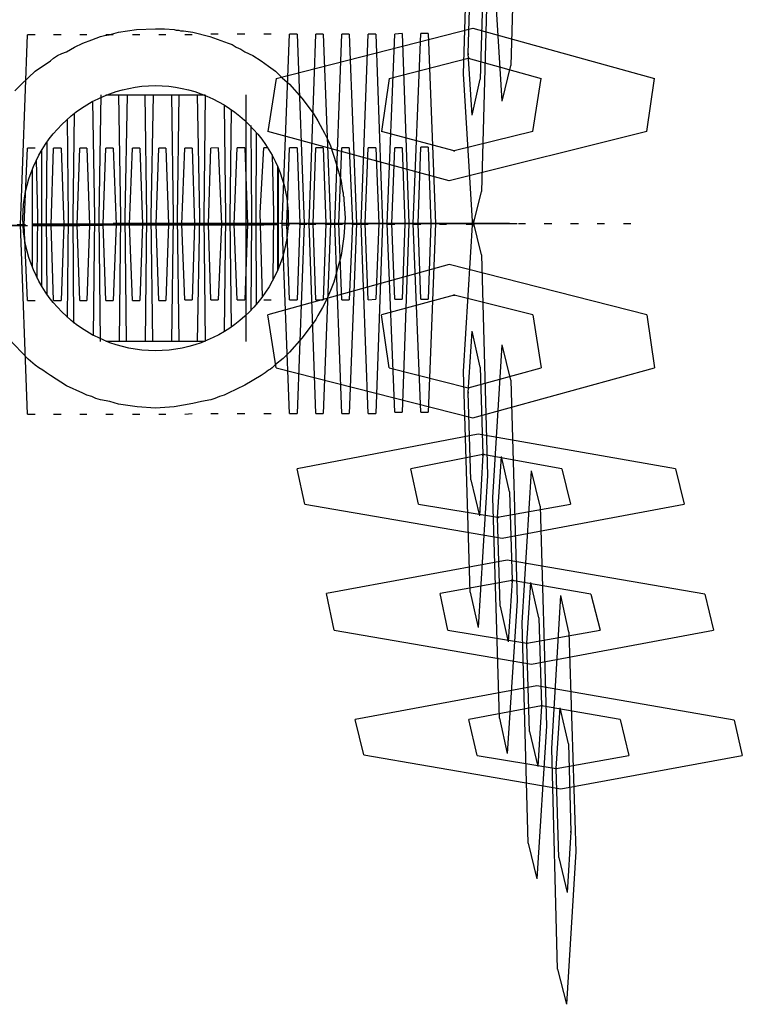
# Model space of a CAD drawing. Units: inches. Extents: x 383 to 458, y 219 to 376.
# Drawn here: x 407 to 408, y 281 to 281 of the extents above; entities that cross this region are included whole.
import ezdxf

# ---------------------------------------------------------------- set-up
doc = ezdxf.new("R2010")
doc.units = ezdxf.units.IN
doc.header["$MEASUREMENT"] = 0
doc.layers.add('Ebene 1', color=7, linetype='Continuous')

# ---------------------------------------------------------------- blocks, each defined once
blk = doc.blocks.new('block 2')
at = {"layer": 'Ebene 1', "color": 179, "lineweight": 25, "true_color": 0x1a171b}
for points in [[(407.52879, 281.47601), (407.53395, 281.39574), (407.53068, 281.2793)], [(407.52603, 281.26035), (407.52121, 281.34097), (407.52465, 281.45741)], [(407.51345, 281.40987), (407.51828, 281.32925), (407.51518, 281.21281)], [(407.51053, 281.19421), (407.5057, 281.27482), (407.50915, 281.39127)], [(407.51414, 281.35096), (407.51587, 281.31892), (407.51449, 281.27206)], [(407.51018, 281.25312), (407.50811, 281.2855), (407.50949, 281.33201)], [(407.26885, 281.26586), (407.27247, 281.26931), (407.27953, 281.2762), (407.28763, 281.28171), (407.28935, 281.28309), (407.29142, 281.28447), (407.29366, 281.2855), (407.29607, 281.28653), (407.30038, 281.28895), (407.30485, 281.29101), (407.30951, 281.29274), (407.31416, 281.29446), (407.31622, 281.29515), (407.31863, 281.29549), (407.32105, 281.29618), (407.32363, 281.29687), (407.3331, 281.29825), (407.34309, 281.29859), (407.34792, 281.29859), (407.35291, 281.29825), (407.35395, 281.2979), (407.3555, 281.2979), (407.35636, 281.29756), (407.35791, 281.29756), (407.36032, 281.29721), (407.36273, 281.29687), (407.37186, 281.29446), (407.38151, 281.29101), (407.38357, 281.29032), (407.38564, 281.28895), (407.38823, 281.28791), (407.39029, 281.28653), (407.39443, 281.28447), (407.39891, 281.28171), (407.40269, 281.27896), (407.40648, 281.2762), (407.40993, 281.27275), (407.41389, 281.26931), (407.42026, 281.26207), (407.42629, 281.25415), (407.42871, 281.25002), (407.43129, 281.24554), (407.43232, 281.24347), (407.43336, 281.2414), (407.43439, 281.23934), (407.43542, 281.23692), (407.43852, 281.22762), (407.44111, 281.21832), (407.44145, 281.21557), (407.4418, 281.21315), (407.44214, 281.21212), (407.44214, 281.21074), (407.44249, 281.20971), (407.44249, 281.20833), (407.44283, 281.20385), (407.44317, 281.19868), (407.44249, 281.18904), (407.44111, 281.17905), (407.44059, 281.17698), (407.4399, 281.17457), (407.43921, 281.17216), (407.43852, 281.1694), (407.43715, 281.16492), (407.43542, 281.16044), (407.43336, 281.15562), (407.43129, 281.15149), (407.43008, 281.14942), (407.42871, 281.14735), (407.42767, 281.14529), (407.42629, 281.14322), (407.42026, 281.13529), (407.41389, 281.12806), (407.41045, 281.12461), (407.40648, 281.12151), (407.40545, 281.12048), (407.40476, 281.11979), (407.40373, 281.1191), (407.40269, 281.11841), (407.40097, 281.11704), (407.39891, 281.11566), (407.39029, 281.11049), (407.38151, 281.10636), (407.37927, 281.10532), (407.37686, 281.10463), (407.37445, 281.1036), (407.37238, 281.10291), (407.36738, 281.10188), (407.36273, 281.10084), (407.35291, 281.09912), (407.34309, 281.09843), (407.33345, 281.09912), (407.32363, 281.1005), (407.31898, 281.10188), (407.31416, 281.10291), (407.31157, 281.1036), (407.30951, 281.10463), (407.30692, 281.10532), (407.30485, 281.10636), (407.29607, 281.11015), (407.28763, 281.11566), (407.28556, 281.11704), (407.28367, 281.11841), (407.2816, 281.11979), (407.27953, 281.12117), (407.27592, 281.12427), (407.27247, 281.12806), (407.26575, 281.13495)], [(407.27557, 281.09533), (407.27178, 281.19524), (407.27557, 281.29549)], [(407.27953, 281.29549), (407.27557, 281.29549)], [(407.29331, 281.29549), (407.28935, 281.29549)], [(407.30692, 281.29549), (407.30313, 281.29549)], [(407.3207, 281.29549), (407.31691, 281.29549)], [(407.33483, 281.29549), (407.33104, 281.29549)], [(407.34861, 281.29549), (407.34482, 281.29549)], [(407.36239, 281.29549), (407.3586, 281.29549)], [(407.37617, 281.29584), (407.37238, 281.29584)], [(407.39029, 281.29584), (407.38616, 281.29584)], [(407.40407, 281.29584), (407.40028, 281.29584)], [(407.40683, 281.27241), (407.51053, 281.29894), (407.60647, 281.27241)], [(407.41389, 281.09568), (407.40993, 281.19558), (407.41389, 281.29584)], [(407.41785, 281.29584), (407.41389, 281.29584)], [(407.41785, 281.29584), (407.42164, 281.19593), (407.41785, 281.09568)], [(407.42767, 281.09568), (407.42423, 281.19593), (407.42767, 281.29584)], [(407.43163, 281.29584), (407.42767, 281.29584)], [(407.43163, 281.29584), (407.43542, 281.19593), (407.43163, 281.09568)], [(407.44145, 281.09568), (407.43783, 281.19593), (407.44145, 281.29584)], [(407.44541, 281.29584), (407.44145, 281.29584)], [(407.44541, 281.29584), (407.4492, 281.19593), (407.44541, 281.09568)], [(407.4554, 281.09568), (407.45162, 281.19593), (407.4554, 281.29584)], [(407.45937, 281.29584), (407.4554, 281.29584)], [(407.45937, 281.29584), (407.46298, 281.19593), (407.45937, 281.09568)], [(407.46936, 281.09636), (407.4654, 281.19593), (407.46936, 281.29584)], [(407.47332, 281.29618), (407.46936, 281.29584)], [(407.47332, 281.29618), (407.47676, 281.19593), (407.47332, 281.09636)], [(407.48314, 281.09636), (407.47918, 281.19593), (407.48314, 281.29618)], [(407.48693, 281.29618), (407.48314, 281.29618)], [(407.48693, 281.29618), (407.49089, 281.19593), (407.48693, 281.09636)], [(407.46643, 281.27241), (407.50811, 281.28309), (407.5467, 281.27241)], [(407.52603, 281.26035), (407.53068, 281.2793)], [(407.40683, 281.27241), (407.40235, 281.2445)], [(407.46643, 281.27241), (407.4623, 281.2445)], [(407.51018, 281.25312), (407.51449, 281.27206)], [(407.54222, 281.2445), (407.5467, 281.27241)], [(407.60234, 281.2445), (407.60647, 281.27241)], [(407.31416, 281.13357), (407.31347, 281.19937), (407.3145, 281.2638)], [(407.31691, 281.2638), (407.36911, 281.2638)], [(407.32363, 281.2638), (407.32466, 281.19937), (407.32397, 281.13357)], [(407.32776, 281.13357), (407.32708, 281.19937), (407.32828, 281.2638)], [(407.33741, 281.2638), (407.33844, 281.19937), (407.33758, 281.13357)], [(407.34172, 281.13357), (407.34086, 281.19937), (407.34206, 281.2638)], [(407.35154, 281.2638), (407.3524, 281.19937), (407.35154, 281.13357)], [(407.35567, 281.13357), (407.35464, 281.19937), (407.35567, 281.2638)], [(407.36514, 281.2638), (407.36635, 281.19937), (407.36514, 281.13357)], [(407.36945, 281.13357), (407.36876, 281.19937), (407.36945, 281.2638)], [(407.39098, 281.13357), (407.39098, 281.19868), (407.39098, 281.2638)], [(407.30985, 281.26035), (407.31088, 281.19937), (407.31019, 281.13667)], [(407.37927, 281.25828), (407.38013, 281.19937), (407.37927, 281.13874)], [(407.30003, 281.14322), (407.29969, 281.19937), (407.30038, 281.25381)], [(407.38323, 281.14115), (407.38254, 281.19903), (407.38323, 281.25587)], [(407.29641, 281.25071), (407.2971, 281.19903), (407.29641, 281.14632)], [(407.39339, 281.2476), (407.39374, 281.19903), (407.39339, 281.15011)], [(407.39649, 281.15355), (407.39632, 281.19868), (407.39649, 281.24347)], [(407.60234, 281.2445), (407.49812, 281.21832), (407.40235, 281.2445)], [(407.54222, 281.2445), (407.50071, 281.23417), (407.4623, 281.2445)], [(407.28591, 281.15803), (407.28556, 281.19903), (407.28591, 281.23899)], [(407.27557, 281.15528), (407.27385, 281.19524), (407.27557, 281.23555)], [(407.27953, 281.23555), (407.27557, 281.23555)], [(407.28298, 281.23451), (407.28298, 281.19868), (407.28298, 281.16286)], [(407.28935, 281.15528), (407.28797, 281.19524), (407.28935, 281.23555)], [(407.29331, 281.23555), (407.28935, 281.23555)], [(407.29331, 281.23555), (407.29469, 281.19524), (407.29331, 281.15528)], [(407.30313, 281.15528), (407.30175, 281.19524), (407.30313, 281.23555)], [(407.30692, 281.23555), (407.30313, 281.23555)], [(407.30692, 281.23555), (407.3083, 281.19524), (407.30692, 281.15528)], [(407.31691, 281.15528), (407.31553, 281.19558), (407.31691, 281.23555)], [(407.3207, 281.23555), (407.31691, 281.23555)], [(407.3207, 281.23555), (407.32242, 281.19558), (407.3207, 281.15528)], [(407.33104, 281.15528), (407.32931, 281.19558), (407.33104, 281.23555)], [(407.33483, 281.23555), (407.33104, 281.23555)], [(407.33483, 281.23555), (407.3362, 281.19558), (407.33483, 281.15528)], [(407.34482, 281.15528), (407.34344, 281.19558), (407.34482, 281.23555)], [(407.34861, 281.23555), (407.34482, 281.23555)], [(407.34861, 281.23555), (407.34998, 281.19558), (407.34861, 281.15528)], [(407.3586, 281.15562), (407.35705, 281.19558), (407.3586, 281.23555)], [(407.36239, 281.23555), (407.3586, 281.23555)], [(407.36239, 281.23555), (407.36377, 281.19558), (407.36239, 281.15562)], [(407.37238, 281.15562), (407.371, 281.19558), (407.37238, 281.23555)], [(407.37617, 281.23589), (407.37238, 281.23555)], [(407.37617, 281.23589), (407.37789, 281.19558), (407.37617, 281.15562)], [(407.38616, 281.15562), (407.38461, 281.19558), (407.38616, 281.23589)], [(407.39029, 281.23589), (407.38616, 281.23589)], [(407.39029, 281.23589), (407.39167, 281.19558), (407.39029, 281.15562)], [(407.39959, 281.15734), (407.39839, 281.20144), (407.40028, 281.23589)], [(407.40235, 281.23589), (407.40028, 281.23589)], [(407.40476, 281.2321), (407.40545, 281.20144), (407.40511, 281.16596)], [(407.41389, 281.15562), (407.41251, 281.19558), (407.41389, 281.23589)], [(407.41785, 281.23589), (407.41389, 281.23589)], [(407.41785, 281.23589), (407.41923, 281.19593), (407.41785, 281.15562)], [(407.42767, 281.15562), (407.42629, 281.19593), (407.42767, 281.23589)], [(407.43163, 281.23589), (407.42767, 281.23589)], [(407.43163, 281.23589), (407.43301, 281.19593), (407.43163, 281.15562)], [(407.44145, 281.15562), (407.4399, 281.19593), (407.44145, 281.23589)], [(407.44541, 281.23589), (407.44145, 281.23589)], [(407.44541, 281.23589), (407.44714, 281.19593), (407.44541, 281.15562)], [(407.4554, 281.15562), (407.45385, 281.19593), (407.4554, 281.23589)], [(407.45937, 281.23589), (407.4554, 281.23589)], [(407.45937, 281.23589), (407.46092, 281.19593), (407.45937, 281.15597)], [(407.46936, 281.15597), (407.46781, 281.19593), (407.46936, 281.23589)], [(407.47332, 281.23589), (407.46936, 281.23589)], [(407.47332, 281.23589), (407.4747, 281.19593), (407.47332, 281.15597)], [(407.48314, 281.15597), (407.48176, 281.19593), (407.48314, 281.23624)], [(407.48693, 281.23624), (407.48314, 281.23624)], [(407.48693, 281.23624), (407.48848, 281.19593), (407.48693, 281.15597)], [(407.28022, 281.22935), (407.28091, 281.20006), (407.28057, 281.16699)], [(407.27815, 281.17285), (407.27815, 281.22452)], [(407.40752, 281.2259), (407.40752, 281.19868), (407.40752, 281.17147)], [(407.40786, 281.22452), (407.40786, 281.17285)], [(407.51053, 281.19421), (407.51518, 281.21281)], [(407.32466, 281.19593), (407.3207, 281.19593)], [(407.40786, 281.19593), (407.34447, 281.19593), (407.3207, 281.19593)], [(407.32466, 281.19593), (407.34964, 281.19593), (407.40786, 281.19593)], [(407.33879, 281.19593), (407.33448, 281.19593)], [(407.40786, 281.19593), (407.35395, 281.19593), (407.33448, 281.19593)], [(407.33879, 281.19593), (407.35894, 281.19593), (407.40786, 281.19593)], [(407.3524, 281.19593), (407.34861, 281.19593)], [(407.40786, 281.19593), (407.36377, 281.19593), (407.34861, 281.19593)], [(407.3524, 281.19593), (407.36842, 281.19593), (407.40786, 281.19593)], [(407.36635, 281.19593), (407.36239, 281.19593)], [(407.40786, 281.19593), (407.37376, 281.19593), (407.36239, 281.19593)], [(407.36635, 281.19593), (407.37823, 281.19593), (407.40786, 281.19593)], [(407.38013, 281.19593), (407.37617, 281.19593)], [(407.40786, 281.19593), (407.38357, 281.19593), (407.37617, 281.19593)], [(407.38013, 281.19593), (407.38823, 281.19593), (407.40786, 281.19593)], [(407.38461, 281.19593), (407.38082, 281.19593)], [(407.40786, 281.19593), (407.38788, 281.19593), (407.38082, 281.19593)], [(407.38461, 281.19593), (407.39133, 281.19593), (407.40786, 281.19593)], [(407.39374, 281.19593), (407.38995, 281.19593)], [(407.40786, 281.19593), (407.39425, 281.19593), (407.38995, 281.19593)], [(407.39374, 281.19593), (407.39804, 281.19593), (407.40786, 281.19593)], [(407.39891, 281.19593), (407.39443, 281.19593)], [(407.40786, 281.19593), (407.3977, 281.19593), (407.39443, 281.19593)], [(407.39891, 281.19593), (407.40114, 281.19593), (407.40786, 281.19593)], [(407.41251, 281.19593), (407.40855, 281.19593)], [(407.48848, 281.19593), (407.44714, 281.19593), (407.40855, 281.19593)], [(407.41251, 281.19593), (407.45385, 281.19593), (407.49227, 281.19593)], [(407.42629, 281.19593), (407.42233, 281.19593)], [(407.50209, 281.19593), (407.46092, 281.19593), (407.42233, 281.19593)], [(407.42629, 281.19593), (407.46781, 281.19593), (407.50639, 281.19593)], [(407.4399, 281.19593), (407.43611, 281.19593)], [(407.51621, 281.19593), (407.4747, 281.19593), (407.43611, 281.19593)], [(407.4399, 281.19593), (407.48176, 281.19593), (407.52017, 281.19593)], [(407.45385, 281.19593), (407.44989, 281.19593)], [(407.52999, 281.19593), (407.48848, 281.19593), (407.44989, 281.19593)], [(407.45385, 281.19593), (407.49537, 281.19593), (407.53395, 281.19593)], [(407.46092, 281.19593), (407.46471, 281.19593)], [(407.4747, 281.19593), (407.47849, 281.19593)], [(407.48848, 281.19593), (407.49227, 281.19593)], [(407.50209, 281.19593), (407.50639, 281.19593)], [(407.50915, 281.00128), (407.5057, 281.11772), (407.51053, 281.198)], [(407.51518, 281.17939), (407.51053, 281.198)], [(407.51621, 281.19593), (407.52017, 281.19593)], [(407.52086, 281.19593), (407.52465, 281.19593)], [(407.52999, 281.19593), (407.53395, 281.19593)], [(407.53464, 281.19593), (407.53843, 281.19593)], [(407.54825, 281.19593), (407.55221, 281.19593)], [(407.5622, 281.19593), (407.56634, 281.19593)], [(407.57616, 281.19593), (407.58012, 281.19593)], [(407.59011, 281.19593), (407.5939, 281.19593)], [(407.27178, 281.19489), (407.16808, 281.19489), (407.07162, 281.19489)], [(407.07558, 281.19489), (407.17928, 281.19489), (407.27557, 281.19489)], [(407.27419, 281.19524), (407.27006, 281.19524)], [(407.27178, 281.19489), (407.27557, 281.19489)], [(407.27815, 281.19524), (407.32363, 281.19558), (407.35395, 281.19524)], [(407.40786, 281.19558), (407.34017, 281.19558), (407.27815, 281.19558)], [(407.27815, 281.19558), (407.34344, 281.19558), (407.40786, 281.19558)], [(407.27815, 281.19558), (407.34826, 281.19558), (407.40786, 281.19558)], [(407.40786, 281.19558), (407.34964, 281.19558), (407.27815, 281.19558)], [(407.27815, 281.19558), (407.33879, 281.19558), (407.40786, 281.19558)], [(407.40786, 281.19558), (407.34482, 281.19558), (407.27815, 281.19558)], [(407.27815, 281.19558), (407.33241, 281.19558), (407.40786, 281.19558)], [(407.27815, 281.19558), (407.3555, 281.19558), (407.40786, 281.19558)], [(407.40786, 281.19558), (407.33483, 281.19558), (407.27815, 281.19558)], [(407.27815, 281.19524), (407.3176, 281.19524), (407.33104, 281.19524)], [(407.35464, 281.19524), (407.33207, 281.19524), (407.27815, 281.19524)], [(407.27815, 281.19524), (407.31967, 281.19524), (407.34017, 281.19524)], [(407.27815, 281.19524), (407.33707, 281.19524), (407.3586, 281.19524)], [(407.40786, 281.19524), (407.35998, 281.19524), (407.27815, 281.19524)], [(407.32708, 281.19524), (407.31295, 281.19524), (407.27815, 281.19524)], [(407.34086, 281.19524), (407.32242, 281.19524), (407.27815, 281.19524)], [(407.27815, 281.19524), (407.31209, 281.19524), (407.32639, 281.19524)], [(407.27815, 281.19524), (407.28349, 281.19524), (407.28487, 281.19524)], [(407.27815, 281.19524), (407.36411, 281.19524), (407.40028, 281.19524)], [(407.27815, 281.19524), (407.29366, 281.19524), (407.29865, 281.19524)], [(407.27815, 281.19524), (407.32759, 281.19524), (407.34482, 281.19524)], [(407.27815, 281.19524), (407.30761, 281.19524), (407.31726, 281.19524)], [(407.32242, 281.19524), (407.3083, 281.19524), (407.27815, 281.19524)], [(407.27815, 281.19524), (407.30313, 281.19524), (407.31278, 281.19524)], [(407.27815, 281.19524), (407.3555, 281.19524), (407.3865, 281.19524)], [(407.3362, 281.19524), (407.31657, 281.19524), (407.27815, 281.19524)], [(407.38254, 281.19524), (407.34998, 281.19524), (407.27815, 281.19524)], [(407.29469, 281.19524), (407.29004, 281.19524), (407.27815, 281.19524)], [(407.39632, 281.19524), (407.35894, 281.19524), (407.27815, 281.19524)], [(407.3083, 281.19524), (407.29969, 281.19524), (407.27815, 281.19524)], [(407.36842, 281.19524), (407.3412, 281.19524), (407.27815, 281.19524)], [(407.28091, 281.19524), (407.28022, 281.19524), (407.27815, 281.19524)], [(407.34998, 281.19524), (407.32174, 281.19524), (407.27815, 281.19524)], [(407.27815, 281.19524), (407.34654, 281.19524), (407.37238, 281.19524)], [(407.31295, 281.19489), (407.30313, 281.19489), (407.27815, 281.19489)], [(407.28556, 281.19489), (407.28349, 281.19489), (407.27815, 281.19489)], [(407.27815, 281.19489), (407.28694, 281.19489), (407.28935, 281.19489)], [(407.27815, 281.19489), (407.29745, 281.19489), (407.30313, 281.19489)], [(407.29934, 281.19489), (407.29331, 281.19489), (407.27815, 281.19489)], [(407.28349, 281.19558), (407.27953, 281.19558)], [(407.40786, 281.19558), (407.31795, 281.19558), (407.27953, 281.19558)], [(407.28091, 281.19524), (407.28487, 281.19524)], [(407.28349, 281.19558), (407.32329, 281.19558), (407.40786, 281.19558)], [(407.28797, 281.19558), (407.28418, 281.19558)], [(407.36377, 281.19558), (407.32242, 281.19558), (407.28418, 281.19558)], [(407.28556, 281.19489), (407.28935, 281.19489)], [(407.28797, 281.19558), (407.32931, 281.19558), (407.36773, 281.19558)], [(407.2971, 281.19558), (407.29331, 281.19558)], [(407.40786, 281.19558), (407.32639, 281.19558), (407.29331, 281.19558)], [(407.29469, 281.19524), (407.29865, 281.19524)], [(407.2971, 281.19558), (407.33173, 281.19558), (407.40786, 281.19558)], [(407.30175, 281.19558), (407.29796, 281.19558)], [(407.37755, 281.19558), (407.3362, 281.19558), (407.29796, 281.19558)], [(407.29934, 281.19489), (407.30313, 281.19489)], [(407.30175, 281.19558), (407.34344, 281.19558), (407.38185, 281.19558)], [(407.31088, 281.19558), (407.30692, 281.19558)], [(407.40786, 281.19558), (407.33534, 281.19558), (407.30692, 281.19558)], [(407.3083, 281.19524), (407.31278, 281.19524)], [(407.31088, 281.19558), (407.34051, 281.19558), (407.40786, 281.19558)], [(407.31553, 281.19558), (407.31157, 281.19558)], [(407.39167, 281.19558), (407.34998, 281.19558), (407.31157, 281.19558)], [(407.31295, 281.19489), (407.31726, 281.19524)], [(407.31553, 281.19558), (407.35705, 281.19558), (407.39563, 281.19558)], [(407.32242, 281.19524), (407.32639, 281.19524)], [(407.32931, 281.19558), (407.32535, 281.19558)], [(407.40545, 281.19558), (407.36377, 281.19558), (407.32535, 281.19558)], [(407.32708, 281.19524), (407.33104, 281.19524)], [(407.32931, 281.19558), (407.3648, 281.19558), (407.40786, 281.19558)], [(407.3362, 281.19524), (407.34017, 281.19524)], [(407.34344, 281.19558), (407.33948, 281.19558)], [(407.40786, 281.19558), (407.36342, 281.19558), (407.33948, 281.19558)], [(407.34086, 281.19524), (407.34482, 281.19524)], [(407.34344, 281.19558), (407.36652, 281.19558), (407.40786, 281.19558)], [(407.34998, 281.19524), (407.35395, 281.19524)], [(407.35705, 281.19558), (407.35309, 281.19558)], [(407.40786, 281.19558), (407.37014, 281.19558), (407.35309, 281.19558)], [(407.35464, 281.19524), (407.3586, 281.19524)], [(407.35705, 281.19558), (407.37376, 281.19558), (407.40786, 281.19558)], [(407.36377, 281.19558), (407.36773, 281.19558)], [(407.371, 281.19558), (407.36704, 281.19558)], [(407.40786, 281.19558), (407.37858, 281.19558), (407.36704, 281.19558)], [(407.36842, 281.19524), (407.37238, 281.19524)], [(407.371, 281.19558), (407.3822, 281.19558), (407.40786, 281.19558)], [(407.37755, 281.19558), (407.38185, 281.19558)], [(407.38254, 281.19524), (407.3865, 281.19524)], [(407.39167, 281.19558), (407.39563, 281.19558)], [(407.39632, 281.19524), (407.40028, 281.19524)], [(407.40545, 281.19558), (407.40786, 281.19558)], [(407.40993, 281.19524), (407.41389, 281.19524)], [(407.41923, 281.19558), (407.42302, 281.19558)], [(407.42371, 281.19558), (407.42767, 281.19558)], [(407.43301, 281.19558), (407.43715, 281.19558)], [(407.43749, 281.19558), (407.4418, 281.19558)], [(407.44714, 281.19558), (407.45093, 281.19558)], [(407.45162, 281.19558), (407.4554, 281.19558)], [(407.4654, 281.19558), (407.46936, 281.19558)], [(407.47918, 281.19558), (407.48314, 281.19558)], [(407.49296, 281.19558), (407.49675, 281.19558)], [(407.50708, 281.19558), (407.51087, 281.19558)], [(407.51518, 281.17939), (407.51828, 281.06295), (407.51345, 280.98268)], [(407.60234, 281.1477), (407.49812, 281.17422), (407.40235, 281.1477)], [(407.27557, 281.15528), (407.27953, 281.15528)], [(407.28935, 281.15528), (407.29331, 281.15528)], [(407.30313, 281.15528), (407.30692, 281.15528)], [(407.31691, 281.15528), (407.3207, 281.15528)], [(407.33104, 281.15528), (407.33483, 281.15528)], [(407.34482, 281.15528), (407.34861, 281.15528)], [(407.3586, 281.15562), (407.36239, 281.15562)], [(407.37238, 281.15562), (407.37617, 281.15562)], [(407.38616, 281.15562), (407.39029, 281.15562)], [(407.40028, 281.15562), (407.40407, 281.15562)], [(407.41389, 281.15562), (407.41785, 281.15562)], [(407.42767, 281.15562), (407.43163, 281.15562)], [(407.44145, 281.15562), (407.44541, 281.15562)], [(407.4554, 281.15562), (407.45937, 281.15597)], [(407.54222, 281.1477), (407.50071, 281.15803), (407.4623, 281.1477)], [(407.46936, 281.15597), (407.47332, 281.15597)], [(407.48314, 281.15597), (407.48693, 281.15597)], [(407.40683, 281.11979), (407.40235, 281.1477)], [(407.46643, 281.11979), (407.4623, 281.1477)], [(407.54222, 281.1477), (407.5467, 281.11979)], [(407.60234, 281.1477), (407.60647, 281.11979)], [(407.50949, 281.06054), (407.50811, 281.1067), (407.51018, 281.13908)], [(407.51449, 281.12014), (407.51018, 281.13908)], [(407.36911, 281.13357), (407.31691, 281.13357)], [(407.52465, 280.93479), (407.52121, 281.05123), (407.52603, 281.13185)], [(407.53068, 281.11325), (407.52603, 281.13185)], [(407.40683, 281.11979), (407.51053, 281.09326), (407.60647, 281.11979)], [(407.46643, 281.11979), (407.50811, 281.10911), (407.5467, 281.11979)], [(407.51449, 281.12014), (407.51587, 281.07397), (407.51414, 281.04159)], [(407.53068, 281.11325), (407.53395, 280.9968), (407.52879, 280.91619)], [(407.27557, 281.09533), (407.27953, 281.09533)], [(407.28935, 281.09533), (407.29331, 281.09533)], [(407.30313, 281.09533), (407.30692, 281.09533)], [(407.31691, 281.09533), (407.3207, 281.09533)], [(407.33104, 281.09533), (407.33483, 281.09533)], [(407.34482, 281.09533), (407.34861, 281.09533)], [(407.3586, 281.09533), (407.36239, 281.09568)], [(407.37238, 281.09568), (407.37617, 281.09568)], [(407.38616, 281.09568), (407.39029, 281.09568)], [(407.40028, 281.09568), (407.40407, 281.09568)], [(407.41389, 281.09568), (407.41785, 281.09568)], [(407.42767, 281.09568), (407.43163, 281.09568)], [(407.44145, 281.09568), (407.44541, 281.09568)], [(407.4554, 281.09568), (407.45937, 281.09568)], [(407.46936, 281.09636), (407.47332, 281.09636)], [(407.48314, 281.09636), (407.48693, 281.09636)], [(407.6175, 281.06639), (407.51345, 281.08465), (407.41785, 281.06639)], [(407.55755, 281.06639), (407.51587, 281.07397), (407.4778, 281.06639)], [(407.525, 280.99405), (407.52362, 281.0409), (407.52568, 281.07294)], [(407.52999, 281.05433), (407.52568, 281.07294)], [(407.42199, 281.04779), (407.41785, 281.06639)], [(407.48193, 281.04779), (407.4778, 281.06639)], [(407.55755, 281.06639), (407.5622, 281.04779)], [(407.6175, 281.06639), (407.62215, 281.04779)], [(407.53981, 280.86899), (407.53671, 280.98509), (407.54153, 281.06536)], [(407.54618, 281.04676), (407.54153, 281.06536)], [(407.50949, 281.06054), (407.51414, 281.04159)], [(407.52999, 281.05433), (407.53137, 281.00748), (407.5293, 280.9751)], [(407.42199, 281.04779), (407.52603, 281.02987), (407.62215, 281.04779)], [(407.48193, 281.04779), (407.52362, 281.0409), (407.5622, 281.04779)], [(407.54618, 281.04676), (407.54946, 280.93066), (407.54429, 280.85004)], [(407.633, 281.00025), (407.52879, 281.01816), (407.43336, 281.00059)], [(407.57288, 281.00025), (407.53137, 281.00748), (407.4933, 281.00059)], [(407.5405, 280.9279), (407.53912, 280.97441), (407.54119, 281.00645)], [(407.54549, 280.98784), (407.54119, 281.00645)], [(407.43749, 280.9813), (407.43336, 281.00059)], [(407.49744, 280.9813), (407.4933, 281.00059)], [(407.50915, 281.00128), (407.51345, 280.98268)], [(407.55531, 280.8025), (407.55221, 280.91894), (407.55704, 280.99956)], [(407.56134, 280.98027), (407.55704, 280.99956)], [(407.57288, 281.00025), (407.57771, 280.9813)], [(407.633, 281.00025), (407.63765, 280.9813)], [(407.525, 280.99405), (407.5293, 280.9751)], [(407.54549, 280.98784), (407.54687, 280.94134), (407.54481, 280.9093)], [(407.43749, 280.9813), (407.54153, 280.96338), (407.63765, 280.9813)], [(407.49744, 280.9813), (407.53912, 280.97441), (407.57771, 280.9813)], [(407.56134, 280.98027), (407.56496, 280.86451), (407.55996, 280.78389)], [(407.6485, 280.93376), (407.54429, 280.95202), (407.44851, 280.9341)], [(407.58839, 280.9341), (407.54687, 280.94134), (407.50846, 280.9341)], [(407.556, 280.86141), (407.55462, 280.90826), (407.55669, 280.9403)], [(407.561, 280.92135), (407.55669, 280.9403)], [(407.45299, 280.9155), (407.44851, 280.9341)], [(407.51294, 280.91515), (407.50846, 280.9341)], [(407.52465, 280.93479), (407.52879, 280.91619)], [(407.58839, 280.9341), (407.59286, 280.91515)], [(407.6485, 280.93376), (407.65281, 280.91515)], [(407.5405, 280.9279), (407.54481, 280.9093)], [(407.561, 280.92135), (407.56238, 280.87485), (407.56031, 280.84281)], [(407.45299, 280.9155), (407.55704, 280.89758), (407.65281, 280.91515)], [(407.51294, 280.91515), (407.55462, 280.90826), (407.59286, 280.91515)], [(407.53981, 280.86899), (407.54429, 280.85004)], [(407.556, 280.86141), (407.56031, 280.84281)], [(407.55531, 280.8025), (407.55996, 280.78389)]]:
    blk.add_lwpolyline(points, dxfattribs=at)
for points, knots in [([(407.50811, 281.28481), (407.50811, 281.28481), (407.50811, 281.2855), (407.50811, 281.2855), (407.50811, 281.2855), (407.50811, 281.28481), (407.50811, 281.28481), (407.50811, 281.28481), (407.50811, 281.28481), (407.50811, 281.28481)], [0, 0, 0, 0, 1, 1, 1, 2, 2, 2, 3, 3, 3, 3]), ([(407.5088, 281.28309), (407.5088, 281.28309), (407.50811, 281.28274), (407.50811, 281.28274), (407.50811, 281.28274), (407.5088, 281.28309), (407.5088, 281.28309), (407.5088, 281.28309), (407.5088, 281.28309), (407.5088, 281.28309)], [0, 0, 0, 0, 1, 1, 1, 2, 2, 2, 3, 3, 3, 3]), ([(407.34309, 281.26862), (407.30451, 281.26862), (407.27316, 281.23727), (407.27316, 281.19868), (407.27316, 281.1601), (407.30451, 281.12875), (407.34309, 281.12875), (407.38185, 281.12875), (407.4132, 281.1601), (407.4132, 281.19868), (407.4132, 281.23692), (407.38151, 281.26862), (407.34309, 281.26862), (407.34309, 281.26862), (407.34309, 281.26862), (407.34309, 281.26862)], [0, 0, 0, 0, 1, 1, 1, 2, 2, 2, 3, 3, 3, 4, 4, 4, 5, 5, 5, 5]), ([(407.50105, 281.23417), (407.50105, 281.23417), (407.50036, 281.23417), (407.50036, 281.23417), (407.50036, 281.23417), (407.50105, 281.23417), (407.50105, 281.23417), (407.50105, 281.23417), (407.50105, 281.23417), (407.50105, 281.23417)], [0, 0, 0, 0, 1, 1, 1, 2, 2, 2, 3, 3, 3, 3]), ([(407.34998, 281.19489), (407.34998, 281.19489), (407.34998, 281.19593), (407.34998, 281.19593), (407.34998, 281.19593), (407.34998, 281.19489), (407.34998, 281.19489), (407.34998, 281.19489), (407.34998, 281.19489), (407.34998, 281.19489)], [0, 0, 0, 0, 1, 1, 1, 2, 2, 2, 3, 3, 3, 3]), ([(407.35705, 281.19489), (407.35705, 281.19489), (407.35705, 281.19593), (407.35705, 281.19593), (407.35705, 281.19593), (407.35705, 281.19489), (407.35705, 281.19489), (407.35705, 281.19489), (407.35705, 281.19489), (407.35705, 281.19489)], [0, 0, 0, 0, 1, 1, 1, 2, 2, 2, 3, 3, 3, 3]), ([(407.36377, 281.19524), (407.36377, 281.19524), (407.36377, 281.19593), (407.36377, 281.19593), (407.36377, 281.19593), (407.36377, 281.19524), (407.36377, 281.19524), (407.36377, 281.19524), (407.36377, 281.19524), (407.36377, 281.19524)], [0, 0, 0, 0, 1, 1, 1, 2, 2, 2, 3, 3, 3, 3]), ([(407.371, 281.19524), (407.371, 281.19524), (407.371, 281.19593), (407.371, 281.19593), (407.371, 281.19593), (407.371, 281.19524), (407.371, 281.19524), (407.371, 281.19524), (407.371, 281.19524), (407.371, 281.19524)], [0, 0, 0, 0, 1, 1, 1, 2, 2, 2, 3, 3, 3, 3]), ([(407.37789, 281.19524), (407.37789, 281.19524), (407.37789, 281.19593), (407.37789, 281.19593), (407.37789, 281.19593), (407.37789, 281.19524), (407.37789, 281.19524), (407.37789, 281.19524), (407.37789, 281.19524), (407.37789, 281.19524)], [0, 0, 0, 0, 1, 1, 1, 2, 2, 2, 3, 3, 3, 3]), ([(407.38461, 281.19524), (407.38461, 281.19524), (407.38461, 281.19593), (407.38461, 281.19593), (407.38461, 281.19593), (407.38461, 281.19524), (407.38461, 281.19524), (407.38461, 281.19524), (407.38461, 281.19524), (407.38461, 281.19524)], [0, 0, 0, 0, 1, 1, 1, 2, 2, 2, 3, 3, 3, 3]), ([(407.39167, 281.19524), (407.39167, 281.19524), (407.39167, 281.19593), (407.39167, 281.19593), (407.39167, 281.19593), (407.39167, 281.19524), (407.39167, 281.19524), (407.39167, 281.19524), (407.39167, 281.19524), (407.39167, 281.19524)], [0, 0, 0, 0, 1, 1, 1, 2, 2, 2, 3, 3, 3, 3]), ([(407.39839, 281.19524), (407.39839, 281.19524), (407.39839, 281.19593), (407.39839, 281.19593), (407.39839, 281.19593), (407.39839, 281.19524), (407.39839, 281.19524), (407.39839, 281.19524), (407.39839, 281.19524), (407.39839, 281.19524)], [0, 0, 0, 0, 1, 1, 1, 2, 2, 2, 3, 3, 3, 3]), ([(407.40545, 281.19524), (407.40545, 281.19524), (407.40545, 281.19593), (407.40545, 281.19593), (407.40545, 281.19593), (407.40545, 281.19524), (407.40545, 281.19524), (407.40545, 281.19524), (407.40545, 281.19524), (407.40545, 281.19524)], [0, 0, 0, 0, 1, 1, 1, 2, 2, 2, 3, 3, 3, 3]), ([(407.41251, 281.19524), (407.41251, 281.19524), (407.41251, 281.19593), (407.41251, 281.19593), (407.41251, 281.19593), (407.41251, 281.19524), (407.41251, 281.19524), (407.41251, 281.19524), (407.41251, 281.19524), (407.41251, 281.19524)], [0, 0, 0, 0, 1, 1, 1, 2, 2, 2, 3, 3, 3, 3]), ([(407.41923, 281.19524), (407.41923, 281.19524), (407.41923, 281.19593), (407.41923, 281.19593), (407.41923, 281.19593), (407.41923, 281.19524), (407.41923, 281.19524), (407.41923, 281.19524), (407.41923, 281.19524), (407.41923, 281.19524)], [0, 0, 0, 0, 1, 1, 1, 2, 2, 2, 3, 3, 3, 3]), ([(407.41992, 281.19593), (407.41992, 281.19593), (407.41923, 281.19593), (407.41923, 281.19593), (407.41923, 281.19593), (407.41992, 281.19593), (407.41992, 281.19593), (407.41992, 281.19593), (407.41992, 281.19593), (407.41992, 281.19593)], [0, 0, 0, 0, 1, 1, 1, 2, 2, 2, 3, 3, 3, 3]), ([(407.42664, 281.19593), (407.42664, 281.19593), (407.42595, 281.19593), (407.42595, 281.19593), (407.42595, 281.19593), (407.42664, 281.19593), (407.42664, 281.19593), (407.42664, 281.19593), (407.42664, 281.19593), (407.42664, 281.19593)], [0, 0, 0, 0, 1, 1, 1, 2, 2, 2, 3, 3, 3, 3]), ([(407.42629, 281.19524), (407.42629, 281.19524), (407.42629, 281.19593), (407.42629, 281.19593), (407.42629, 281.19593), (407.42629, 281.19524), (407.42629, 281.19524), (407.42629, 281.19524), (407.42629, 281.19524), (407.42629, 281.19524)], [0, 0, 0, 0, 1, 1, 1, 2, 2, 2, 3, 3, 3, 3]), ([(407.43301, 281.19524), (407.43301, 281.19524), (407.43301, 281.19593), (407.43301, 281.19593), (407.43301, 281.19593), (407.43301, 281.19524), (407.43301, 281.19524), (407.43301, 281.19524), (407.43301, 281.19524), (407.43301, 281.19524)], [0, 0, 0, 0, 1, 1, 1, 2, 2, 2, 3, 3, 3, 3]), ([(407.4337, 281.19593), (407.4337, 281.19593), (407.43301, 281.19593), (407.43301, 281.19593), (407.43301, 281.19593), (407.4337, 281.19593), (407.4337, 281.19593), (407.4337, 281.19593), (407.4337, 281.19593), (407.4337, 281.19593)], [0, 0, 0, 0, 1, 1, 1, 2, 2, 2, 3, 3, 3, 3]), ([(407.44059, 281.19593), (407.44059, 281.19593), (407.43973, 281.19593), (407.43973, 281.19593), (407.43973, 281.19593), (407.44059, 281.19593), (407.44059, 281.19593), (407.44059, 281.19593), (407.44059, 281.19593), (407.44059, 281.19593)], [0, 0, 0, 0, 1, 1, 1, 2, 2, 2, 3, 3, 3, 3]), ([(407.4399, 281.19524), (407.4399, 281.19524), (407.4399, 281.19593), (407.4399, 281.19593), (407.4399, 281.19593), (407.4399, 281.19524), (407.4399, 281.19524), (407.4399, 281.19524), (407.4399, 281.19524), (407.4399, 281.19524)], [0, 0, 0, 0, 1, 1, 1, 2, 2, 2, 3, 3, 3, 3]), ([(407.44748, 281.19593), (407.44748, 281.19593), (407.44679, 281.19593), (407.44679, 281.19593), (407.44679, 281.19593), (407.44748, 281.19593), (407.44748, 281.19593), (407.44748, 281.19593), (407.44748, 281.19593), (407.44748, 281.19593)], [0, 0, 0, 0, 1, 1, 1, 2, 2, 2, 3, 3, 3, 3]), ([(407.44714, 281.19524), (407.44714, 281.19524), (407.44714, 281.19627), (407.44714, 281.19627), (407.44714, 281.19627), (407.44714, 281.19524), (407.44714, 281.19524), (407.44714, 281.19524), (407.44714, 281.19524), (407.44714, 281.19524)], [0, 0, 0, 0, 1, 1, 1, 2, 2, 2, 3, 3, 3, 3]), ([(407.45385, 281.19524), (407.45385, 281.19524), (407.45385, 281.19627), (407.45385, 281.19627), (407.45385, 281.19627), (407.45385, 281.19524), (407.45385, 281.19524), (407.45385, 281.19524), (407.45385, 281.19524), (407.45385, 281.19524)], [0, 0, 0, 0, 1, 1, 1, 2, 2, 2, 3, 3, 3, 3]), ([(407.45454, 281.19593), (407.45454, 281.19593), (407.45385, 281.19593), (407.45385, 281.19593), (407.45385, 281.19593), (407.45454, 281.19593), (407.45454, 281.19593), (407.45454, 281.19593), (407.45454, 281.19593), (407.45454, 281.19593)], [0, 0, 0, 0, 1, 1, 1, 2, 2, 2, 3, 3, 3, 3]), ([(407.46126, 281.19593), (407.46126, 281.19593), (407.46057, 281.19593), (407.46057, 281.19593), (407.46057, 281.19593), (407.46126, 281.19593), (407.46126, 281.19593), (407.46126, 281.19593), (407.46126, 281.19593), (407.46126, 281.19593)], [0, 0, 0, 0, 1, 1, 1, 2, 2, 2, 3, 3, 3, 3]), ([(407.46092, 281.19558), (407.46092, 281.19558), (407.46092, 281.19627), (407.46092, 281.19627), (407.46092, 281.19627), (407.46092, 281.19558), (407.46092, 281.19558), (407.46092, 281.19558), (407.46092, 281.19558), (407.46092, 281.19558)], [0, 0, 0, 0, 1, 1, 1, 2, 2, 2, 3, 3, 3, 3]), ([(407.46781, 281.19558), (407.46781, 281.19558), (407.46746, 281.19627), (407.46746, 281.19627), (407.46746, 281.19627), (407.46781, 281.19558), (407.46781, 281.19558), (407.46781, 281.19558), (407.46781, 281.19558), (407.46781, 281.19558)], [0, 0, 0, 0, 1, 1, 1, 2, 2, 2, 3, 3, 3, 3]), ([(407.46815, 281.19593), (407.46815, 281.19593), (407.46746, 281.19593), (407.46746, 281.19593), (407.46746, 281.19593), (407.46815, 281.19593), (407.46815, 281.19593), (407.46815, 281.19593), (407.46815, 281.19593), (407.46815, 281.19593)], [0, 0, 0, 0, 1, 1, 1, 2, 2, 2, 3, 3, 3, 3]), ([(407.47539, 281.19593), (407.47539, 281.19593), (407.47418, 281.19593), (407.47418, 281.19593), (407.47418, 281.19593), (407.47539, 281.19593), (407.47539, 281.19593), (407.47539, 281.19593), (407.47539, 281.19593), (407.47539, 281.19593)], [0, 0, 0, 0, 1, 1, 1, 2, 2, 2, 3, 3, 3, 3]), ([(407.4747, 281.19558), (407.4747, 281.19558), (407.4747, 281.19627), (407.4747, 281.19627), (407.4747, 281.19627), (407.4747, 281.19558), (407.4747, 281.19558), (407.4747, 281.19558), (407.4747, 281.19558), (407.4747, 281.19558)], [0, 0, 0, 0, 1, 1, 1, 2, 2, 2, 3, 3, 3, 3]), ([(407.48193, 281.19593), (407.48193, 281.19593), (407.48124, 281.19593), (407.48124, 281.19593), (407.48124, 281.19593), (407.48193, 281.19593), (407.48193, 281.19593), (407.48193, 281.19593), (407.48193, 281.19593), (407.48193, 281.19593)], [0, 0, 0, 0, 1, 1, 1, 2, 2, 2, 3, 3, 3, 3]), ([(407.48176, 281.19558), (407.48176, 281.19558), (407.48176, 281.19627), (407.48176, 281.19627), (407.48176, 281.19627), (407.48176, 281.19558), (407.48176, 281.19558), (407.48176, 281.19558), (407.48176, 281.19558), (407.48176, 281.19558)], [0, 0, 0, 0, 1, 1, 1, 2, 2, 2, 3, 3, 3, 3]), ([(407.48848, 281.19558), (407.48848, 281.19558), (407.48848, 281.19627), (407.48848, 281.19627), (407.48848, 281.19627), (407.48848, 281.19558), (407.48848, 281.19558), (407.48848, 281.19558), (407.48848, 281.19558), (407.48848, 281.19558)], [0, 0, 0, 0, 1, 1, 1, 2, 2, 2, 3, 3, 3, 3]), ([(407.48917, 281.19593), (407.48917, 281.19593), (407.48848, 281.19593), (407.48848, 281.19593), (407.48848, 281.19593), (407.48917, 281.19593), (407.48917, 281.19593), (407.48917, 281.19593), (407.48917, 281.19593), (407.48917, 281.19593)], [0, 0, 0, 0, 1, 1, 1, 2, 2, 2, 3, 3, 3, 3]), ([(407.49571, 281.19593), (407.49571, 281.19593), (407.49502, 281.19593), (407.49502, 281.19593), (407.49502, 281.19593), (407.49571, 281.19593), (407.49571, 281.19593), (407.49571, 281.19593), (407.49571, 281.19593), (407.49571, 281.19593)], [0, 0, 0, 0, 1, 1, 1, 2, 2, 2, 3, 3, 3, 3]), ([(407.27385, 281.19489), (407.27385, 281.19489), (407.27385, 281.19558), (407.27385, 281.19558), (407.27385, 281.19558), (407.27385, 281.19489), (407.27385, 281.19489), (407.27385, 281.19489), (407.27385, 281.19489), (407.27385, 281.19489)], [0, 0, 0, 0, 1, 1, 1, 2, 2, 2, 3, 3, 3, 3]), ([(407.27454, 281.19524), (407.27454, 281.19524), (407.27385, 281.19524), (407.27385, 281.19524), (407.27385, 281.19524), (407.27454, 281.19524), (407.27454, 281.19524), (407.27454, 281.19524), (407.27454, 281.19524), (407.27454, 281.19524)], [0, 0, 0, 0, 1, 1, 1, 2, 2, 2, 3, 3, 3, 3]), ([(407.2816, 281.19524), (407.2816, 281.19524), (407.28057, 281.19524), (407.28057, 281.19524), (407.28057, 281.19524), (407.2816, 281.19524), (407.2816, 281.19524), (407.2816, 281.19524), (407.2816, 281.19524), (407.2816, 281.19524)], [0, 0, 0, 0, 1, 1, 1, 2, 2, 2, 3, 3, 3, 3]), ([(407.28091, 281.19489), (407.28091, 281.19489), (407.28091, 281.19558), (407.28091, 281.19558), (407.28091, 281.19558), (407.28091, 281.19489), (407.28091, 281.19489), (407.28091, 281.19489), (407.28091, 281.19489), (407.28091, 281.19489)], [0, 0, 0, 0, 1, 1, 1, 2, 2, 2, 3, 3, 3, 3]), ([(407.28832, 281.19524), (407.28832, 281.19524), (407.28763, 281.19524), (407.28763, 281.19524), (407.28763, 281.19524), (407.28832, 281.19524), (407.28832, 281.19524), (407.28832, 281.19524), (407.28832, 281.19524), (407.28832, 281.19524)], [0, 0, 0, 0, 1, 1, 1, 2, 2, 2, 3, 3, 3, 3]), ([(407.28797, 281.19489), (407.28797, 281.19489), (407.28797, 281.19558), (407.28797, 281.19558), (407.28797, 281.19558), (407.28797, 281.19489), (407.28797, 281.19489), (407.28797, 281.19489), (407.28797, 281.19489), (407.28797, 281.19489)], [0, 0, 0, 0, 1, 1, 1, 2, 2, 2, 3, 3, 3, 3]), ([(407.29469, 281.19489), (407.29469, 281.19489), (407.29469, 281.19558), (407.29469, 281.19558), (407.29469, 281.19558), (407.29469, 281.19489), (407.29469, 281.19489), (407.29469, 281.19489), (407.29469, 281.19489), (407.29469, 281.19489)], [0, 0, 0, 0, 1, 1, 1, 2, 2, 2, 3, 3, 3, 3]), ([(407.29538, 281.19524), (407.29538, 281.19524), (407.29469, 281.19524), (407.29469, 281.19524), (407.29469, 281.19524), (407.29538, 281.19524), (407.29538, 281.19524), (407.29538, 281.19524), (407.29538, 281.19524), (407.29538, 281.19524)], [0, 0, 0, 0, 1, 1, 1, 2, 2, 2, 3, 3, 3, 3]), ([(407.3021, 281.19524), (407.3021, 281.19524), (407.30141, 281.19524), (407.30141, 281.19524), (407.30141, 281.19524), (407.3021, 281.19524), (407.3021, 281.19524), (407.3021, 281.19524), (407.3021, 281.19524), (407.3021, 281.19524)], [0, 0, 0, 0, 1, 1, 1, 2, 2, 2, 3, 3, 3, 3]), ([(407.30175, 281.19489), (407.30175, 281.19489), (407.30175, 281.19558), (407.30175, 281.19558), (407.30175, 281.19558), (407.30175, 281.19489), (407.30175, 281.19489), (407.30175, 281.19489), (407.30175, 281.19489), (407.30175, 281.19489)], [0, 0, 0, 0, 1, 1, 1, 2, 2, 2, 3, 3, 3, 3]), ([(407.3083, 281.19489), (407.3083, 281.19489), (407.3083, 281.19558), (407.3083, 281.19558), (407.3083, 281.19558), (407.3083, 281.19489), (407.3083, 281.19489), (407.3083, 281.19489), (407.3083, 281.19489), (407.3083, 281.19489)], [0, 0, 0, 0, 1, 1, 1, 2, 2, 2, 3, 3, 3, 3]), ([(407.30916, 281.19524), (407.30916, 281.19524), (407.3083, 281.19524), (407.3083, 281.19524), (407.3083, 281.19524), (407.30916, 281.19524), (407.30916, 281.19524), (407.30916, 281.19524), (407.30916, 281.19524), (407.30916, 281.19524)], [0, 0, 0, 0, 1, 1, 1, 2, 2, 2, 3, 3, 3, 3]), ([(407.31622, 281.19558), (407.31622, 281.19558), (407.31519, 281.19558), (407.31519, 281.19558), (407.31519, 281.19558), (407.31622, 281.19558), (407.31622, 281.19558), (407.31622, 281.19558), (407.31622, 281.19558), (407.31622, 281.19558)], [0, 0, 0, 0, 1, 1, 1, 2, 2, 2, 3, 3, 3, 3]), ([(407.31553, 281.19489), (407.31553, 281.19489), (407.31553, 281.19558), (407.31553, 281.19558), (407.31553, 281.19558), (407.31553, 281.19489), (407.31553, 281.19489), (407.31553, 281.19489), (407.31553, 281.19489), (407.31553, 281.19489)], [0, 0, 0, 0, 1, 1, 1, 2, 2, 2, 3, 3, 3, 3]), ([(407.32294, 281.19558), (407.32294, 281.19558), (407.32225, 281.19558), (407.32225, 281.19558), (407.32225, 281.19558), (407.32294, 281.19558), (407.32294, 281.19558), (407.32294, 281.19558), (407.32294, 281.19558), (407.32294, 281.19558)], [0, 0, 0, 0, 1, 1, 1, 2, 2, 2, 3, 3, 3, 3]), ([(407.32242, 281.19489), (407.32242, 281.19489), (407.32242, 281.19558), (407.32242, 281.19558), (407.32242, 281.19558), (407.32242, 281.19489), (407.32242, 281.19489), (407.32242, 281.19489), (407.32242, 281.19489), (407.32242, 281.19489)], [0, 0, 0, 0, 1, 1, 1, 2, 2, 2, 3, 3, 3, 3]), ([(407.32931, 281.19489), (407.32931, 281.19489), (407.32931, 281.19558), (407.32931, 281.19558), (407.32931, 281.19558), (407.32931, 281.19489), (407.32931, 281.19489), (407.32931, 281.19489), (407.32931, 281.19489), (407.32931, 281.19489)], [0, 0, 0, 0, 1, 1, 1, 2, 2, 2, 3, 3, 3, 3]), ([(407.33, 281.19558), (407.33, 281.19558), (407.32931, 281.19558), (407.32931, 281.19558), (407.32931, 281.19558), (407.33, 281.19558), (407.33, 281.19558), (407.33, 281.19558), (407.33, 281.19558), (407.33, 281.19558)], [0, 0, 0, 0, 1, 1, 1, 2, 2, 2, 3, 3, 3, 3]), ([(407.33672, 281.19558), (407.33672, 281.19558), (407.33603, 281.19558), (407.33603, 281.19558), (407.33603, 281.19558), (407.33672, 281.19558), (407.33672, 281.19558), (407.33672, 281.19558), (407.33672, 281.19558), (407.33672, 281.19558)], [0, 0, 0, 0, 1, 1, 1, 2, 2, 2, 3, 3, 3, 3]), ([(407.3362, 281.19489), (407.3362, 281.19489), (407.3362, 281.19558), (407.3362, 281.19558), (407.3362, 281.19558), (407.3362, 281.19489), (407.3362, 281.19489), (407.3362, 281.19489), (407.3362, 281.19489), (407.3362, 281.19489)], [0, 0, 0, 0, 1, 1, 1, 2, 2, 2, 3, 3, 3, 3]), ([(407.34378, 281.19558), (407.34378, 281.19558), (407.34309, 281.19558), (407.34309, 281.19558), (407.34309, 281.19558), (407.34378, 281.19558), (407.34378, 281.19558), (407.34378, 281.19558), (407.34378, 281.19558), (407.34378, 281.19558)], [0, 0, 0, 0, 1, 1, 1, 2, 2, 2, 3, 3, 3, 3]), ([(407.34344, 281.19489), (407.34344, 281.19489), (407.34344, 281.19558), (407.34344, 281.19558), (407.34344, 281.19558), (407.34344, 281.19489), (407.34344, 281.19489), (407.34344, 281.19489), (407.34344, 281.19489), (407.34344, 281.19489)], [0, 0, 0, 0, 1, 1, 1, 2, 2, 2, 3, 3, 3, 3]), ([(407.35085, 281.19558), (407.35085, 281.19558), (407.34964, 281.19558), (407.34964, 281.19558), (407.34964, 281.19558), (407.35085, 281.19558), (407.35085, 281.19558), (407.35085, 281.19558), (407.35085, 281.19558), (407.35085, 281.19558)], [0, 0, 0, 0, 1, 1, 1, 2, 2, 2, 3, 3, 3, 3]), ([(407.35756, 281.19558), (407.35756, 281.19558), (407.35688, 281.19558), (407.35688, 281.19558), (407.35688, 281.19558), (407.35756, 281.19558), (407.35756, 281.19558), (407.35756, 281.19558), (407.35756, 281.19558), (407.35756, 281.19558)], [0, 0, 0, 0, 1, 1, 1, 2, 2, 2, 3, 3, 3, 3]), ([(407.36445, 281.19558), (407.36445, 281.19558), (407.36377, 281.19558), (407.36377, 281.19558), (407.36377, 281.19558), (407.36445, 281.19558), (407.36445, 281.19558), (407.36445, 281.19558), (407.36445, 281.19558), (407.36445, 281.19558)], [0, 0, 0, 0, 1, 1, 1, 2, 2, 2, 3, 3, 3, 3]), ([(407.37117, 281.19558), (407.37117, 281.19558), (407.37048, 281.19558), (407.37048, 281.19558), (407.37048, 281.19558), (407.37117, 281.19558), (407.37117, 281.19558), (407.37117, 281.19558), (407.37117, 281.19558), (407.37117, 281.19558)], [0, 0, 0, 0, 1, 1, 1, 2, 2, 2, 3, 3, 3, 3]), ([(407.37823, 281.19558), (407.37823, 281.19558), (407.37755, 281.19558), (407.37755, 281.19558), (407.37755, 281.19558), (407.37823, 281.19558), (407.37823, 281.19558), (407.37823, 281.19558), (407.37823, 281.19558), (407.37823, 281.19558)], [0, 0, 0, 0, 1, 1, 1, 2, 2, 2, 3, 3, 3, 3]), ([(407.3853, 281.19558), (407.3853, 281.19558), (407.38426, 281.19558), (407.38426, 281.19558), (407.38426, 281.19558), (407.3853, 281.19558), (407.3853, 281.19558), (407.3853, 281.19558), (407.3853, 281.19558), (407.3853, 281.19558)], [0, 0, 0, 0, 1, 1, 1, 2, 2, 2, 3, 3, 3, 3]), ([(407.39202, 281.19558), (407.39202, 281.19558), (407.39133, 281.19558), (407.39133, 281.19558), (407.39133, 281.19558), (407.39202, 281.19558), (407.39202, 281.19558), (407.39202, 281.19558), (407.39202, 281.19558), (407.39202, 281.19558)], [0, 0, 0, 0, 1, 1, 1, 2, 2, 2, 3, 3, 3, 3]), ([(407.39908, 281.19558), (407.39908, 281.19558), (407.39839, 281.19558), (407.39839, 281.19558), (407.39839, 281.19558), (407.39908, 281.19558), (407.39908, 281.19558), (407.39908, 281.19558), (407.39908, 281.19558), (407.39908, 281.19558)], [0, 0, 0, 0, 1, 1, 1, 2, 2, 2, 3, 3, 3, 3]), ([(407.4058, 281.19558), (407.4058, 281.19558), (407.40511, 281.19558), (407.40511, 281.19558), (407.40511, 281.19558), (407.4058, 281.19558), (407.4058, 281.19558), (407.4058, 281.19558), (407.4058, 281.19558), (407.4058, 281.19558)], [0, 0, 0, 0, 1, 1, 1, 2, 2, 2, 3, 3, 3, 3]), ([(407.41286, 281.19558), (407.41286, 281.19558), (407.41217, 281.19558), (407.41217, 281.19558), (407.41217, 281.19558), (407.41286, 281.19558), (407.41286, 281.19558), (407.41286, 281.19558), (407.41286, 281.19558), (407.41286, 281.19558)], [0, 0, 0, 0, 1, 1, 1, 2, 2, 2, 3, 3, 3, 3]), ([(407.50105, 281.15803), (407.50105, 281.15803), (407.50036, 281.15803), (407.50036, 281.15803), (407.50036, 281.15803), (407.50105, 281.15803), (407.50105, 281.15803), (407.50105, 281.15803), (407.50105, 281.15803), (407.50105, 281.15803)], [0, 0, 0, 0, 1, 1, 1, 2, 2, 2, 3, 3, 3, 3]), ([(407.5088, 281.10911), (407.5088, 281.10911), (407.50811, 281.10946), (407.50811, 281.10946), (407.50811, 281.10946), (407.5088, 281.10911), (407.5088, 281.10911), (407.5088, 281.10911), (407.5088, 281.10911), (407.5088, 281.10911)], [0, 0, 0, 0, 1, 1, 1, 2, 2, 2, 3, 3, 3, 3]), ([(407.50811, 281.10636), (407.50811, 281.10636), (407.50811, 281.10704), (407.50811, 281.10704), (407.50811, 281.10704), (407.50811, 281.10636), (407.50811, 281.10636), (407.50811, 281.10636), (407.50811, 281.10636), (407.50811, 281.10636)], [0, 0, 0, 0, 1, 1, 1, 2, 2, 2, 3, 3, 3, 3]), ([(407.51656, 281.07397), (407.51656, 281.07397), (407.51552, 281.07397), (407.51552, 281.07397), (407.51552, 281.07397), (407.51656, 281.07397), (407.51656, 281.07397), (407.51656, 281.07397), (407.51656, 281.07397), (407.51656, 281.07397)], [0, 0, 0, 0, 1, 1, 1, 2, 2, 2, 3, 3, 3, 3]), ([(407.51587, 281.07328), (407.51587, 281.07328), (407.51587, 281.07397), (407.51587, 281.07397), (407.51587, 281.07397), (407.51587, 281.07328), (407.51587, 281.07328), (407.51587, 281.07328), (407.51587, 281.07328), (407.51587, 281.07328)], [0, 0, 0, 0, 1, 1, 1, 2, 2, 2, 3, 3, 3, 3]), ([(407.52431, 281.0409), (407.52431, 281.0409), (407.52327, 281.0409), (407.52327, 281.0409), (407.52327, 281.0409), (407.52431, 281.0409), (407.52431, 281.0409), (407.52431, 281.0409), (407.52431, 281.0409), (407.52431, 281.0409)], [0, 0, 0, 0, 1, 1, 1, 2, 2, 2, 3, 3, 3, 3]), ([(407.52362, 281.04021), (407.52362, 281.04021), (407.52362, 281.04124), (407.52362, 281.04124), (407.52362, 281.04124), (407.52362, 281.04021), (407.52362, 281.04021), (407.52362, 281.04021), (407.52362, 281.04021), (407.52362, 281.04021)], [0, 0, 0, 0, 1, 1, 1, 2, 2, 2, 3, 3, 3, 3]), ([(407.53206, 281.00748), (407.53206, 281.00748), (407.53102, 281.00748), (407.53102, 281.00748), (407.53102, 281.00748), (407.53206, 281.00748), (407.53206, 281.00748), (407.53206, 281.00748), (407.53206, 281.00748), (407.53206, 281.00748)], [0, 0, 0, 0, 1, 1, 1, 2, 2, 2, 3, 3, 3, 3]), ([(407.53137, 281.00679), (407.53137, 281.00679), (407.53137, 281.00817), (407.53137, 281.00817), (407.53137, 281.00817), (407.53137, 281.00679), (407.53137, 281.00679), (407.53137, 281.00679), (407.53137, 281.00679), (407.53137, 281.00679)], [0, 0, 0, 0, 1, 1, 1, 2, 2, 2, 3, 3, 3, 3]), ([(407.53947, 280.97441), (407.53947, 280.97441), (407.53878, 280.97441), (407.53878, 280.97441), (407.53878, 280.97441), (407.53947, 280.97441), (407.53947, 280.97441), (407.53947, 280.97441), (407.53947, 280.97441), (407.53947, 280.97441)], [0, 0, 0, 0, 1, 1, 1, 2, 2, 2, 3, 3, 3, 3]), ([(407.53912, 280.97406), (407.53912, 280.97406), (407.53912, 280.97475), (407.53912, 280.97475), (407.53912, 280.97475), (407.53912, 280.97406), (407.53912, 280.97406), (407.53912, 280.97406), (407.53912, 280.97406), (407.53912, 280.97406)], [0, 0, 0, 0, 1, 1, 1, 2, 2, 2, 3, 3, 3, 3]), ([(407.54739, 280.94134), (407.54739, 280.94134), (407.5467, 280.94134), (407.5467, 280.94134), (407.5467, 280.94134), (407.54739, 280.94134), (407.54739, 280.94134), (407.54739, 280.94134), (407.54739, 280.94134), (407.54739, 280.94134)], [0, 0, 0, 0, 1, 1, 1, 2, 2, 2, 3, 3, 3, 3]), ([(407.54687, 280.94099), (407.54687, 280.94099), (407.54687, 280.94168), (407.54687, 280.94168), (407.54687, 280.94168), (407.54687, 280.94099), (407.54687, 280.94099), (407.54687, 280.94099), (407.54687, 280.94099), (407.54687, 280.94099)], [0, 0, 0, 0, 1, 1, 1, 2, 2, 2, 3, 3, 3, 3]), ([(407.55497, 280.90826), (407.55497, 280.90826), (407.55428, 280.90826), (407.55428, 280.90826), (407.55428, 280.90826), (407.55497, 280.90826), (407.55497, 280.90826), (407.55497, 280.90826), (407.55497, 280.90826), (407.55497, 280.90826)], [0, 0, 0, 0, 1, 1, 1, 2, 2, 2, 3, 3, 3, 3]), ([(407.55462, 280.90792), (407.55462, 280.90792), (407.55462, 280.90861), (407.55462, 280.90861), (407.55462, 280.90861), (407.55462, 280.90792), (407.55462, 280.90792), (407.55462, 280.90792), (407.55462, 280.90792), (407.55462, 280.90792)], [0, 0, 0, 0, 1, 1, 1, 2, 2, 2, 3, 3, 3, 3]), ([(407.56238, 280.8745), (407.56238, 280.8745), (407.56238, 280.87519), (407.56238, 280.87519), (407.56238, 280.87519), (407.56238, 280.8745), (407.56238, 280.8745), (407.56238, 280.8745), (407.56238, 280.8745), (407.56238, 280.8745)], [0, 0, 0, 0, 1, 1, 1, 2, 2, 2, 3, 3, 3, 3])]:
    blk.add_open_spline(points, degree=3, knots=knots, dxfattribs=at)

msp = doc.modelspace()

# ---------------------------------------------------------------- block references
at = {"layer": 'Ebene 1'}
msp.add_blockref('block 2', (0, 0), dxfattribs=at)

doc.saveas('drawing.dxf')
